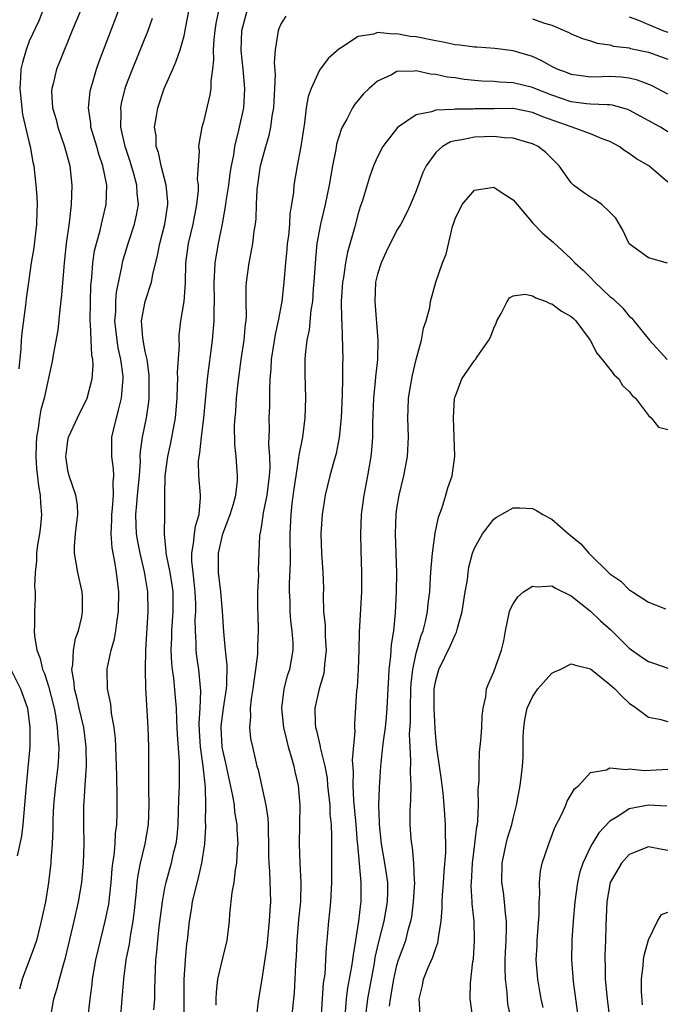
# Model space of a CAD drawing. Units: inches. Extents: x 2631000 to 2634000, y 1440000 to 1443000.
# Drawn here: x 2632008 to 2632075, y 1440436 to 1440538 of the extents above; entities that cross this region are included whole.
import ezdxf

# ---------------------------------------------------------------- set-up
doc = ezdxf.new("R2010")
doc.units = ezdxf.units.IN
doc.header["$MEASUREMENT"] = 0
doc.layers.add('LD26311440_2ft', color=15, linetype='Continuous')

msp = doc.modelspace()

# ---------------------------------------------------------------- linework, layer by layer
at = {"layer": 'LD26311440_2ft'}
for points, elevation in [([(2632011, 1440540.55), (2632010.01, 1440537.99), (2632009, 1440535.87), (2632008.68, 1440535), (2632008.31, 1440533.69), (2632008.15, 1440533), (2632008.11, 1440532.11), (2632008.03, 1440531), (2632008.32, 1440528.32), (2632009, 1440525.39), (2632009.1, 1440525), (2632009.4, 1440523.4), (2632009.49, 1440523), (2632009.71, 1440521), (2632009.79, 1440519.79), (2632009.82, 1440519), (2632009.78, 1440518.22), (2632009.77, 1440517), (2632009.47, 1440514.53), (2632009.22, 1440513), (2632008.92, 1440511), (2632008.68, 1440509.32), (2632008.61, 1440508.61), (2632008.24, 1440505.76), (2632008.19, 1440505), (2632008.16, 1440504.16), (2632007.94, 1440502.06)], 10980), ([(2632014.3, 1440539), (2632013.46, 1440537), (2632012.18, 1440533.82), (2632011.84, 1440533), (2632011.47, 1440531.47), (2632011.33, 1440531), (2632011.32, 1440530.68), (2632011.42, 1440529), (2632011.78, 1440527.78), (2632011.96, 1440527), (2632012.66, 1440525), (2632013.2, 1440523), (2632013.41, 1440521), (2632013.33, 1440519), (2632013.12, 1440517.12), (2632012.83, 1440515), (2632012.61, 1440513), (2632012.57, 1440512.57), (2632012.36, 1440509.64), (2632012.16, 1440508.16), (2632011.96, 1440506.04), (2632011.48, 1440503.48), (2632011.42, 1440503), (2632011.35, 1440502.65), (2632010.54, 1440499), (2632010.2, 1440497.8), (2632010.06, 1440497), (2632009.93, 1440495.93), (2632009.76, 1440495), (2632009.73, 1440494.27), (2632009.7, 1440493), (2632009.76, 1440491.76), (2632009.96, 1440489.96), (2632010.15, 1440489), (2632010.18, 1440488.18), (2632010.29, 1440487), (2632010.19, 1440485.81), (2632010.08, 1440485), (2632009.86, 1440483.86), (2632009.75, 1440483), (2632009.77, 1440482.23), (2632009.63, 1440481), (2632009.57, 1440479.57), (2632009.63, 1440479), (2632009.64, 1440478.36), (2632009.57, 1440477), (2632009.57, 1440475.57), (2632009.53, 1440475), (2632009.54, 1440474.46), (2632009.78, 1440473), (2632010.14, 1440472.14), (2632010.37, 1440471), (2632010.58, 1440470.58), (2632011, 1440469.27), (2632011.57, 1440467), (2632011.72, 1440466.28), (2632011.91, 1440465), (2632011.96, 1440463.96), (2632012.07, 1440463), (2632012.03, 1440461.97), (2632011.97, 1440461), (2632011.72, 1440459), (2632011.52, 1440457), (2632011.44, 1440455.44), (2632011.45, 1440454.55), (2632011.38, 1440453), (2632011.25, 1440451.25), (2632011.24, 1440451), (2632011, 1440449), (2632010.68, 1440447), (2632010.38, 1440445.62), (2632010.26, 1440445), (2632009.75, 1440443), (2632009.57, 1440442.43), (2632008.27, 1440439), (2632008, 1440438)], 10982), ([(2632011.18, 1440434.82), (2632011.55, 1440437), (2632011.91, 1440438.09), (2632012.13, 1440439), (2632012.54, 1440440.54), (2632012.77, 1440441.23), (2632013.66, 1440445), (2632014.11, 1440447), (2632014.44, 1440449), (2632014.63, 1440451), (2632014.68, 1440453), (2632014.64, 1440455), (2632014.64, 1440457), (2632014.68, 1440457.32), (2632014.78, 1440459), (2632014.93, 1440461), (2632014.91, 1440463), (2632014.64, 1440465), (2632014.16, 1440467), (2632013.95, 1440467.95), (2632013.68, 1440469), (2632013.64, 1440469.64), (2632013.42, 1440471), (2632013.51, 1440471.51), (2632013.57, 1440473), (2632013.8, 1440474.2), (2632014.09, 1440475), (2632014.43, 1440476.43), (2632014.53, 1440477), (2632014.51, 1440478.51), (2632014.49, 1440479), (2632014.03, 1440481), (2632013.68, 1440483), (2632013.7, 1440483.7), (2632013.79, 1440485), (2632013.91, 1440485.91), (2632014.02, 1440487), (2632013.99, 1440487.99), (2632013.83, 1440489), (2632013.13, 1440491), (2632013, 1440491.57), (2632012.79, 1440493), (2632012.81, 1440493.19), (2632013, 1440494.65), (2632013.06, 1440495), (2632013.99, 1440497), (2632015, 1440499), (2632015.51, 1440501), (2632015.61, 1440502.39), (2632015.57, 1440503), (2632015.47, 1440503.47), (2632015.34, 1440506.66), (2632015.3, 1440507), (2632015.33, 1440509), (2632015.39, 1440510.61), (2632015.49, 1440511.49), (2632015.59, 1440513), (2632015.77, 1440514.23), (2632015.95, 1440515), (2632016.34, 1440516.34), (2632016.49, 1440517), (2632016.57, 1440517.43), (2632016.97, 1440519), (2632017.02, 1440521), (2632016.62, 1440523), (2632016.2, 1440524.2), (2632015.99, 1440525), (2632015.39, 1440527), (2632015.37, 1440527.37), (2632015.12, 1440529), (2632015.3, 1440530.7), (2632015.36, 1440531), (2632015.53, 1440531.53), (2632015.97, 1440533), (2632016.23, 1440533.77), (2632018.23, 1440539)], 10984), ([(2632015.11, 1440435.11), (2632015.32, 1440437), (2632015.51, 1440438.49), (2632015.56, 1440439), (2632015.89, 1440441), (2632016.36, 1440443), (2632016.87, 1440445), (2632017.23, 1440446.77), (2632017.47, 1440449), (2632017.58, 1440450.42), (2632017.65, 1440451), (2632017.78, 1440451.78), (2632017.88, 1440453), (2632017.94, 1440454.06), (2632018.07, 1440455), (2632018.11, 1440456.11), (2632018.11, 1440457.89), (2632018.05, 1440460.05), (2632018.04, 1440461), (2632017.96, 1440463), (2632017.91, 1440463.91), (2632017.79, 1440465), (2632017.5, 1440466.5), (2632017.43, 1440467.43), (2632017.09, 1440469), (2632017.06, 1440470.94), (2632017.07, 1440471.07), (2632017.48, 1440473), (2632017.83, 1440474.17), (2632017.96, 1440475), (2632018.08, 1440476.08), (2632018.23, 1440477), (2632018.26, 1440479), (2632018.02, 1440481), (2632017.87, 1440482.13), (2632017.57, 1440483.57), (2632017.49, 1440485), (2632017.56, 1440486.44), (2632017.54, 1440487), (2632017.62, 1440487.62), (2632017.71, 1440489), (2632017.67, 1440490.33), (2632017.74, 1440491), (2632017.72, 1440491.72), (2632017.55, 1440493), (2632017.55, 1440494.45), (2632017.56, 1440495), (2632017.72, 1440495.72), (2632018.01, 1440497), (2632018.24, 1440497.76), (2632018.53, 1440499), (2632018.67, 1440500.67), (2632018.72, 1440501), (2632018.71, 1440501.29), (2632018.49, 1440503), (2632018.21, 1440504.21), (2632018.08, 1440505), (2632017.87, 1440507), (2632017.95, 1440507.95), (2632017.97, 1440509), (2632018.04, 1440509.96), (2632018.58, 1440512.58), (2632018.64, 1440513), (2632018.71, 1440513.29), (2632019.22, 1440515), (2632019.89, 1440517), (2632020.1, 1440517.9), (2632020.29, 1440519), (2632020.17, 1440520.17), (2632020.14, 1440521), (2632019.81, 1440522.19), (2632019.44, 1440523.44), (2632018.91, 1440525), (2632018.48, 1440527), (2632018.5, 1440528.5), (2632018.46, 1440529), (2632018.54, 1440529.46), (2632018.91, 1440531), (2632019, 1440531.25), (2632019.67, 1440533), (2632021.3, 1440537), (2632021.75, 1440538.25)], 10986), ([(2632018.35, 1440433.65), (2632018.79, 1440439), (2632019.04, 1440441), (2632019.36, 1440442.64), (2632019.47, 1440443.47), (2632019.75, 1440445), (2632019.89, 1440446.11), (2632020.08, 1440448.08), (2632020.16, 1440449), (2632020.25, 1440449.75), (2632020.5, 1440451), (2632020.98, 1440452.98), (2632021.32, 1440455), (2632021.39, 1440457), (2632021.36, 1440458.64), (2632021.38, 1440459.38), (2632021.36, 1440463), (2632021.29, 1440465), (2632021.07, 1440469.07), (2632021.01, 1440471.01), (2632021.04, 1440473), (2632021.31, 1440477), (2632021.28, 1440479), (2632020.93, 1440481.07), (2632020.46, 1440483), (2632020.22, 1440484.22), (2632020.09, 1440485), (2632020.07, 1440485.93), (2632020.02, 1440487), (2632020.11, 1440488.11), (2632020.21, 1440489), (2632020.39, 1440491), (2632020.5, 1440492.5), (2632020.48, 1440493), (2632020.5, 1440493.5), (2632020.72, 1440495), (2632021.13, 1440497), (2632021.36, 1440498.64), (2632021.39, 1440499), (2632021.41, 1440501), (2632021.4, 1440501.4), (2632021.18, 1440503), (2632021.16, 1440503.16), (2632021, 1440503.82), (2632020.77, 1440505), (2632020.74, 1440505.26), (2632020.62, 1440507), (2632020.99, 1440509.01), (2632021.65, 1440511), (2632021.77, 1440511.77), (2632022.26, 1440513.74), (2632022.49, 1440515), (2632023.01, 1440517), (2632023.32, 1440519), (2632023.32, 1440519.32), (2632023.16, 1440521), (2632022.65, 1440523), (2632022.37, 1440524.37), (2632022.14, 1440525), (2632022.11, 1440526.11), (2632021.96, 1440527), (2632022.17, 1440528.17), (2632022.28, 1440529), (2632022.95, 1440531), (2632023.83, 1440533), (2632024.2, 1440533.8), (2632024.59, 1440535), (2632025, 1440536.44), (2632025.12, 1440537), (2632025.49, 1440539)], 10988), ([(2632028.55, 1440539), (2632028.28, 1440537.72), (2632028.17, 1440537), (2632028.07, 1440536.07), (2632028.01, 1440535), (2632028.06, 1440533.94), (2632027.95, 1440533), (2632027.77, 1440531.77), (2632027.78, 1440531), (2632027.67, 1440530.33), (2632027, 1440527.55), (2632026.84, 1440527), (2632026.55, 1440525.45), (2632026.51, 1440525), (2632026.55, 1440524.55), (2632026.37, 1440521.63), (2632026.45, 1440521), (2632026.45, 1440520.45), (2632026.3, 1440519), (2632025.92, 1440517), (2632025.43, 1440515), (2632025.15, 1440513), (2632025.11, 1440510.9), (2632024.99, 1440509.01), (2632024.65, 1440507), (2632024.48, 1440505.52), (2632024.46, 1440505), (2632024.5, 1440504.5), (2632024.29, 1440501.71), (2632024.32, 1440501), (2632024.31, 1440500.31), (2632024.25, 1440499), (2632024.09, 1440497), (2632023.61, 1440494.39), (2632023.29, 1440493), (2632023.02, 1440491), (2632022.98, 1440488.98), (2632022.99, 1440486.99), (2632022.96, 1440485), (2632023.14, 1440483.14), (2632023.13, 1440483), (2632023.15, 1440482.85), (2632023.54, 1440481), (2632023.75, 1440479.75), (2632023.85, 1440479), (2632023.86, 1440477), (2632023.71, 1440475), (2632023.71, 1440474.29), (2632023.64, 1440473), (2632023.7, 1440471.7), (2632023.77, 1440471), (2632023.9, 1440470.1), (2632024.1, 1440468.1), (2632024.18, 1440467), (2632024.22, 1440465.78), (2632024.3, 1440464.3), (2632024.49, 1440461.51), (2632024.49, 1440459), (2632024.44, 1440457.56), (2632024.41, 1440456.41), (2632024.36, 1440455), (2632024.25, 1440453.75), (2632024.14, 1440453), (2632023.86, 1440451.86), (2632023.68, 1440451), (2632023.12, 1440449), (2632023, 1440448.44), (2632022.73, 1440447), (2632022.41, 1440444.41), (2632022.25, 1440443), (2632022.16, 1440441.84), (2632022.06, 1440441), (2632022.01, 1440440.01), (2632022, 1440439), (2632021.95, 1440437.95), (2632021.95, 1440437), (2632021.85, 1440435.85)], 10990), ([(2632025.03, 1440434.97), (2632025.01, 1440438.99), (2632025.14, 1440441), (2632025.3, 1440442.7), (2632025.35, 1440443), (2632025.56, 1440445), (2632025.78, 1440446.22), (2632025.88, 1440447), (2632026.14, 1440448.14), (2632026.51, 1440449.49), (2632026.85, 1440451), (2632027.15, 1440453), (2632027.25, 1440454.75), (2632027.25, 1440455), (2632027.23, 1440455.23), (2632027.26, 1440457), (2632027.23, 1440458.77), (2632027.17, 1440459.17), (2632026.99, 1440461.01), (2632026.71, 1440463), (2632026.61, 1440464.61), (2632026.58, 1440465.42), (2632026.68, 1440467), (2632026.75, 1440468.75), (2632026.52, 1440471), (2632026.33, 1440472.33), (2632026.26, 1440473), (2632026.26, 1440473.74), (2632026.18, 1440475), (2632026.17, 1440476.17), (2632026.23, 1440477), (2632026.22, 1440477.78), (2632026.17, 1440479), (2632026.06, 1440480.06), (2632025.93, 1440481), (2632025.81, 1440482.19), (2632025.8, 1440483), (2632025.99, 1440483.99), (2632026.08, 1440485), (2632026.2, 1440485.8), (2632026.57, 1440487), (2632026.72, 1440488.72), (2632026.71, 1440489), (2632026.52, 1440491), (2632026.51, 1440492.51), (2632026.55, 1440493), (2632026.64, 1440493.36), (2632026.8, 1440495), (2632027.04, 1440497), (2632027.43, 1440501), (2632027.95, 1440505), (2632028.13, 1440507), (2632028.13, 1440508.13), (2632028.16, 1440509), (2632028.12, 1440511), (2632028.2, 1440512.2), (2632028.22, 1440513), (2632028.56, 1440515), (2632028.97, 1440517.03), (2632029.31, 1440519), (2632029.35, 1440519.35), (2632029.62, 1440521), (2632029.78, 1440522.22), (2632029.91, 1440523), (2632030.14, 1440524.14), (2632030.25, 1440525), (2632030.68, 1440526.68), (2632031.18, 1440529), (2632031.29, 1440531), (2632031.11, 1440533), (2632030.91, 1440534.91), (2632030.97, 1440537), (2632031.52, 1440539)], 10992), ([(2632028.33, 1440436.33), (2632028.32, 1440437), (2632028.34, 1440437.66), (2632028.49, 1440439), (2632029, 1440441.18), (2632029.46, 1440443), (2632029.7, 1440445), (2632029.75, 1440445.75), (2632029.97, 1440447.97), (2632030.17, 1440449), (2632030.31, 1440450.31), (2632030.45, 1440451), (2632030.53, 1440452.53), (2632030.59, 1440453), (2632030.5, 1440454.5), (2632030.5, 1440455), (2632030.26, 1440456.26), (2632030.2, 1440457), (2632030.05, 1440457.95), (2632029.31, 1440461.31), (2632029, 1440462.67), (2632028.94, 1440463), (2632028.84, 1440465), (2632028.85, 1440465.15), (2632029.07, 1440467), (2632029.38, 1440469), (2632029.42, 1440469.42), (2632029.45, 1440471.45), (2632029.28, 1440473), (2632029.12, 1440474.88), (2632028.98, 1440477.02), (2632028.8, 1440479), (2632028.58, 1440481), (2632028.57, 1440483), (2632029, 1440485), (2632029.77, 1440487), (2632030.11, 1440488.11), (2632030.34, 1440489), (2632030.53, 1440490.53), (2632030.54, 1440491), (2632030.38, 1440493), (2632030.24, 1440494.24), (2632030.22, 1440496.22), (2632030.27, 1440497), (2632030.34, 1440497.66), (2632030.44, 1440499), (2632030.6, 1440500.6), (2632030.91, 1440503), (2632031.21, 1440505), (2632031.36, 1440506.64), (2632031.42, 1440507), (2632031.45, 1440507.45), (2632031.43, 1440509), (2632031.43, 1440510.57), (2632031.45, 1440511), (2632031.73, 1440513), (2632031.95, 1440514.05), (2632032.12, 1440515), (2632032.26, 1440516.26), (2632032.38, 1440517), (2632032.44, 1440517.56), (2632032.49, 1440519), (2632032.56, 1440520.56), (2632032.91, 1440523), (2632033, 1440523.38), (2632033.45, 1440525), (2632033.81, 1440526.19), (2632033.97, 1440527), (2632034.12, 1440528.12), (2632034.28, 1440529), (2632034.3, 1440529.7), (2632034.39, 1440531), (2632034.44, 1440532.44), (2632034.34, 1440533.66), (2632034.44, 1440535), (2632034.73, 1440536.73), (2632034.75, 1440537), (2632034.82, 1440537.18), (2632035, 1440537.61), (2632035.55, 1440538.45)], 10994), ([(2632061, 1440538.19), (2632062.25, 1440537.75), (2632063, 1440537.53), (2632064.29, 1440537), (2632064.77, 1440536.77), (2632065, 1440536.65), (2632066.17, 1440536.17), (2632067, 1440535.92), (2632067.68, 1440535.68), (2632069, 1440535.51), (2632069.38, 1440535.38), (2632071, 1440535.18), (2632071.14, 1440535.14), (2632073, 1440534.76), (2632075, 1440534.03)], 10994), ([(2632071, 1440538.39), (2632071.95, 1440538.05), (2632073, 1440537.59), (2632074.48, 1440537), (2632075, 1440536.81)], 10992), ([(2632075, 1440530.41), (2632073.29, 1440531.29), (2632071.86, 1440531.86), (2632071, 1440532.05), (2632070.16, 1440532.16), (2632069, 1440532.22), (2632068.19, 1440532.19), (2632067, 1440532.18), (2632066.26, 1440532.26), (2632065, 1440532.44), (2632064.61, 1440532.61), (2632063.55, 1440533), (2632063, 1440533.27), (2632061.89, 1440533.89), (2632061, 1440534.29), (2632059, 1440534.87), (2632057.11, 1440535.11), (2632055.26, 1440535.26), (2632055, 1440535.27), (2632053.48, 1440535.48), (2632053, 1440535.51), (2632051.78, 1440535.78), (2632051, 1440535.91), (2632049, 1440536.33), (2632048.38, 1440536.38), (2632047, 1440536.65), (2632046.6, 1440536.6), (2632045, 1440536.76), (2632044.62, 1440536.62), (2632043, 1440536.38), (2632041.16, 1440535.16), (2632041, 1440535.07), (2632039.91, 1440534.09), (2632039, 1440532.88), (2632038.12, 1440531), (2632037.83, 1440530.17), (2632037.63, 1440529), (2632037.44, 1440527.44), (2632037.37, 1440527), (2632037.08, 1440525), (2632036.68, 1440523), (2632036.34, 1440521), (2632036.3, 1440520.3), (2632036.11, 1440519), (2632035.95, 1440518.05), (2632035.9, 1440517), (2632035.78, 1440515.78), (2632035.67, 1440515), (2632035.62, 1440514.38), (2632035.48, 1440513), (2632035.31, 1440511), (2632035.1, 1440509), (2632034.74, 1440507), (2632034.41, 1440505.59), (2632034.01, 1440503), (2632033.98, 1440502.02), (2632033.88, 1440501), (2632033.82, 1440499.82), (2632033.82, 1440498.18), (2632033.78, 1440497), (2632033.8, 1440495.8), (2632033.74, 1440494.26), (2632033.82, 1440493), (2632033.85, 1440491.85), (2632033.8, 1440491), (2632033.55, 1440489), (2632033.18, 1440487.18), (2632033, 1440485.89), (2632032.88, 1440485.12), (2632032.83, 1440485), (2632032.8, 1440484.8), (2632032.67, 1440481.33), (2632032.69, 1440480.69), (2632032.6, 1440479), (2632032.58, 1440477.42), (2632032.62, 1440476.62), (2632032.65, 1440475), (2632032.59, 1440473.41), (2632032.59, 1440472.59), (2632032.4, 1440471), (2632032.2, 1440469.8), (2632032.12, 1440469), (2632031.95, 1440467.95), (2632031.84, 1440467), (2632031.88, 1440466.12), (2632031.76, 1440465), (2632031.88, 1440463.88), (2632032.06, 1440463), (2632032.38, 1440461.62), (2632032.54, 1440461), (2632032.65, 1440460.65), (2632033.46, 1440457), (2632033.66, 1440455.66), (2632033.68, 1440455), (2632033.68, 1440454.32), (2632033.72, 1440453), (2632033.74, 1440451.74), (2632033.77, 1440451), (2632033.84, 1440450.16), (2632033.92, 1440447), (2632033.85, 1440446.15), (2632033.8, 1440445), (2632033.55, 1440442.45), (2632033, 1440438.8), (2632032.7, 1440437), (2632032.45, 1440435)], 10996), ([(2632075, 1440526.52), (2632074.21, 1440527), (2632071, 1440528.75), (2632070.82, 1440528.82), (2632069.28, 1440529.28), (2632069, 1440529.31), (2632068.7, 1440529.3), (2632067, 1440529.39), (2632066.58, 1440529.42), (2632065, 1440529.61), (2632063, 1440530.29), (2632061.23, 1440531), (2632061, 1440531.11), (2632059, 1440531.59), (2632057.64, 1440531.64), (2632057, 1440531.71), (2632055.76, 1440531.76), (2632053.93, 1440531.93), (2632053, 1440532.08), (2632052.17, 1440532.17), (2632051, 1440532.44), (2632050.47, 1440532.47), (2632049, 1440532.81), (2632048.77, 1440532.77), (2632047, 1440532.74), (2632046.42, 1440532.42), (2632045, 1440531.76), (2632044.12, 1440531), (2632043.55, 1440530.45), (2632042.64, 1440529.36), (2632042.41, 1440529), (2632041.82, 1440527.82), (2632041.34, 1440527), (2632041.23, 1440526.77), (2632040.77, 1440525.23), (2632040.68, 1440524.68), (2632040.35, 1440523), (2632040, 1440521), (2632039.58, 1440519), (2632039.1, 1440517), (2632038.73, 1440515), (2632038.57, 1440513.43), (2632038.41, 1440511), (2632038.35, 1440510.35), (2632038.27, 1440509), (2632038.11, 1440508.11), (2632037.94, 1440506.06), (2632037.68, 1440505), (2632037.5, 1440503.5), (2632037.48, 1440503), (2632037.49, 1440501.49), (2632037.55, 1440499), (2632037.48, 1440497), (2632037.23, 1440495), (2632036.86, 1440493.14), (2632036.84, 1440492.84), (2632036.54, 1440491), (2632036.34, 1440489.66), (2632036.15, 1440488.15), (2632036.03, 1440487), (2632035.95, 1440485), (2632035.97, 1440482.03), (2632035.87, 1440479.87), (2632035.87, 1440479), (2632035.92, 1440478.08), (2632035.93, 1440477), (2632036.01, 1440476.01), (2632036.15, 1440475), (2632036.26, 1440473.75), (2632036.26, 1440473), (2632035.9, 1440471), (2632035.67, 1440470.33), (2632035.32, 1440469), (2632035.06, 1440467), (2632035.28, 1440465), (2632035.61, 1440463.61), (2632035.77, 1440463), (2632036.11, 1440461.89), (2632036.34, 1440461), (2632036.45, 1440460.45), (2632036.78, 1440459), (2632036.96, 1440457), (2632036.94, 1440455), (2632036.88, 1440453), (2632036.96, 1440451), (2632037.08, 1440449), (2632037.04, 1440447.04), (2632036.84, 1440445.16), (2632036.66, 1440443), (2632036.6, 1440441.4), (2632036.52, 1440440.52), (2632036.46, 1440439), (2632036.37, 1440437.63), (2632036.11, 1440435)], 10998), ([(2632075, 1440521.31), (2632073.03, 1440523), (2632071.74, 1440523.74), (2632071, 1440524.29), (2632070.55, 1440524.55), (2632069.97, 1440525), (2632069, 1440525.53), (2632068.19, 1440525.81), (2632067, 1440526.32), (2632065, 1440527.02), (2632062.07, 1440528.07), (2632061, 1440528.53), (2632059, 1440528.92), (2632058.93, 1440528.93), (2632057, 1440528.91), (2632055, 1440528.88), (2632054.87, 1440528.87), (2632053, 1440528.87), (2632052.84, 1440528.84), (2632051, 1440528.74), (2632050.58, 1440528.58), (2632049, 1440528.26), (2632047.05, 1440526.95), (2632045.55, 1440525), (2632045, 1440523.95), (2632044.57, 1440523), (2632044.15, 1440521.85), (2632043.43, 1440519.43), (2632043.21, 1440518.79), (2632043, 1440518.07), (2632042.62, 1440516.62), (2632041.9, 1440514.1), (2632041.69, 1440513), (2632041.47, 1440511.47), (2632041.38, 1440511), (2632041.25, 1440509), (2632041.27, 1440507.27), (2632041.31, 1440506.69), (2632041.4, 1440503), (2632041.38, 1440502.62), (2632041.38, 1440501), (2632041.35, 1440499.35), (2632041.23, 1440497), (2632041.04, 1440494.96), (2632040.71, 1440493.29), (2632040.47, 1440492.47), (2632040.07, 1440491), (2632039.59, 1440489), (2632039.27, 1440487), (2632039.15, 1440485), (2632039.21, 1440483), (2632039.35, 1440481), (2632039.4, 1440479.4), (2632039.38, 1440478.62), (2632039.42, 1440477), (2632039.57, 1440475.57), (2632039.58, 1440474.42), (2632039.68, 1440473), (2632039.52, 1440471.52), (2632039.49, 1440471), (2632039.43, 1440470.57), (2632038.95, 1440469), (2632038.51, 1440467), (2632038.55, 1440465.45), (2632038.59, 1440465), (2632038.68, 1440464.68), (2632039.05, 1440463.05), (2632039.06, 1440462.94), (2632039.55, 1440461), (2632039.78, 1440459.78), (2632039.84, 1440459), (2632040.05, 1440457), (2632040.08, 1440456.08), (2632040.2, 1440455), (2632040.25, 1440453.75), (2632040.25, 1440449), (2632040.14, 1440447), (2632040.04, 1440445.96), (2632039.92, 1440445), (2632039.75, 1440443), (2632039.68, 1440442.32), (2632039.63, 1440441), (2632039.54, 1440439.54), (2632039.39, 1440438.61), (2632039.15, 1440434.85)], 11000), ([(2632074.94, 1440512.94), (2632073, 1440513.49), (2632071, 1440514.96), (2632070.35, 1440516.35), (2632069.62, 1440517.62), (2632069, 1440518.23), (2632068.16, 1440519), (2632067.49, 1440519.49), (2632067, 1440519.77), (2632066.26, 1440520.26), (2632065.24, 1440521), (2632065, 1440521.24), (2632063.74, 1440523), (2632062.37, 1440524.37), (2632061.59, 1440525), (2632061, 1440525.29), (2632060.62, 1440525.38), (2632059, 1440525.86), (2632058.11, 1440525.89), (2632057, 1440526.02), (2632055, 1440525.98), (2632053.69, 1440525.69), (2632053, 1440525.6), (2632052.53, 1440525.47), (2632051.7, 1440525), (2632051, 1440524.37), (2632050, 1440523), (2632049.69, 1440522.31), (2632049, 1440520.42), (2632048.41, 1440519), (2632047.94, 1440518.06), (2632047.4, 1440517), (2632047, 1440516.35), (2632045.87, 1440514.13), (2632045.36, 1440513), (2632045, 1440511.81), (2632044.8, 1440511), (2632044.71, 1440509), (2632045.03, 1440505), (2632045, 1440503), (2632044.79, 1440501.21), (2632044.76, 1440500.76), (2632044.57, 1440499), (2632044.47, 1440496.47), (2632044.46, 1440495), (2632044.37, 1440493.63), (2632044.29, 1440493), (2632043.95, 1440491), (2632043.57, 1440489), (2632043.31, 1440487), (2632043.23, 1440485), (2632043.27, 1440483.27), (2632043.35, 1440481), (2632043.32, 1440479), (2632043.11, 1440474.89), (2632043.06, 1440473), (2632042.98, 1440471), (2632042.88, 1440469.12), (2632042.83, 1440468.83), (2632042.6, 1440465.4), (2632042.6, 1440465), (2632042.64, 1440464.64), (2632042.38, 1440461.62), (2632042.47, 1440460.47), (2632042.43, 1440459), (2632042.52, 1440457.48), (2632042.75, 1440455), (2632042.9, 1440453.1), (2632042.91, 1440452.91), (2632043.27, 1440449), (2632043.26, 1440447), (2632043.22, 1440446.78), (2632043.03, 1440445), (2632042.72, 1440443), (2632042.46, 1440441.54), (2632042.41, 1440441), (2632042.32, 1440440.32), (2632041.89, 1440438.11), (2632041.74, 1440437), (2632041.64, 1440435.64)], 11002), ([(2632043.76, 1440435), (2632044, 1440437), (2632044.67, 1440440.67), (2632044.76, 1440441.24), (2632045.12, 1440442.88), (2632045.67, 1440445), (2632046.03, 1440447), (2632046.06, 1440448.06), (2632046.06, 1440449), (2632045.88, 1440450.12), (2632045.76, 1440451), (2632045.4, 1440453), (2632045.19, 1440455), (2632045.2, 1440455.2), (2632045.13, 1440457), (2632045.18, 1440458.82), (2632045.35, 1440461), (2632045.37, 1440461.37), (2632045.55, 1440463), (2632045.61, 1440463.61), (2632045.8, 1440465), (2632045.91, 1440466.09), (2632045.98, 1440467), (2632046.08, 1440469), (2632046.16, 1440470.16), (2632046.2, 1440471), (2632046.38, 1440472.38), (2632046.44, 1440473.56), (2632046.66, 1440475), (2632046.85, 1440476.85), (2632046.96, 1440479), (2632046.98, 1440480.98), (2632046.92, 1440483), (2632046.85, 1440485), (2632046.91, 1440487), (2632047, 1440487.63), (2632047.24, 1440489), (2632047.72, 1440491), (2632048.08, 1440493), (2632048.2, 1440495), (2632048.14, 1440497), (2632048.17, 1440497.83), (2632048.19, 1440499), (2632048.43, 1440500.43), (2632048.61, 1440501.39), (2632049, 1440503), (2632049.54, 1440505), (2632049.75, 1440506.25), (2632050.02, 1440507), (2632050.39, 1440508.39), (2632050.46, 1440509), (2632051.01, 1440511.01), (2632051.7, 1440513), (2632052.1, 1440513.9), (2632052.74, 1440516.74), (2632052.88, 1440517.12), (2632053, 1440517.53), (2632053.75, 1440519), (2632055, 1440520.49), (2632057, 1440520.8), (2632058.07, 1440520.07), (2632059, 1440519.5), (2632059.41, 1440519), (2632061.07, 1440517.06), (2632062.05, 1440516.05), (2632063.12, 1440515.12), (2632065, 1440513.42), (2632065.36, 1440513), (2632066.23, 1440512.23), (2632067, 1440511.48), (2632067.45, 1440511), (2632069, 1440509.53), (2632069.3, 1440509.3), (2632070.32, 1440508.32), (2632071, 1440507.48), (2632071.26, 1440507.26), (2632071.46, 1440507), (2632073.09, 1440505), (2632074.9, 1440503)], 11004), ([(2632046.22, 1440436.22), (2632046.33, 1440437), (2632046.66, 1440439), (2632047, 1440440.45), (2632047.17, 1440441), (2632047.9, 1440443), (2632048.2, 1440444.2), (2632048.44, 1440445), (2632048.53, 1440445.47), (2632048.72, 1440447), (2632048.84, 1440449), (2632048.81, 1440449.19), (2632048.76, 1440451), (2632048.61, 1440452.61), (2632048.53, 1440453), (2632048.48, 1440453.52), (2632048.38, 1440455), (2632048.38, 1440456.38), (2632048.4, 1440457), (2632048.45, 1440457.55), (2632048.47, 1440459), (2632048.4, 1440460.4), (2632048.45, 1440461.55), (2632048.35, 1440463), (2632048.31, 1440464.31), (2632048.4, 1440465.6), (2632048.39, 1440467), (2632048.43, 1440469), (2632048.46, 1440469.54), (2632048.63, 1440471), (2632049, 1440472.68), (2632049.5, 1440474.5), (2632049.7, 1440475), (2632049.94, 1440475.94), (2632050.16, 1440477), (2632050.23, 1440477.77), (2632050.38, 1440479), (2632050.48, 1440480.48), (2632050.52, 1440481.48), (2632050.66, 1440483), (2632050.93, 1440485.07), (2632051.28, 1440486.72), (2632051.63, 1440487.63), (2632052.05, 1440489), (2632052.26, 1440489.74), (2632052.7, 1440491), (2632052.97, 1440493.03), (2632052.91, 1440495), (2632052.83, 1440497), (2632052.96, 1440499), (2632053, 1440499.16), (2632053.71, 1440501), (2632055, 1440502.89), (2632055.06, 1440502.94), (2632055.11, 1440503), (2632055.29, 1440503.29), (2632056.49, 1440505), (2632056.67, 1440505.33), (2632057, 1440506.26), (2632057.24, 1440506.76), (2632057.32, 1440507), (2632057.77, 1440507.77), (2632058.37, 1440509), (2632058.62, 1440509.38), (2632059, 1440509.6), (2632060.23, 1440509.77), (2632061, 1440509.6), (2632061.36, 1440509.36), (2632062.4, 1440509), (2632062.78, 1440508.78), (2632063, 1440508.75), (2632064, 1440508), (2632065, 1440507.45), (2632065.24, 1440507.24), (2632065.48, 1440507), (2632066.96, 1440505), (2632067.65, 1440503.65), (2632068.19, 1440503), (2632069, 1440502), (2632069.44, 1440501.44), (2632069.91, 1440501), (2632070.31, 1440500.31), (2632071, 1440499.69), (2632071.3, 1440499.3), (2632071.63, 1440499), (2632073, 1440497.23), (2632073.26, 1440497), (2632074.02, 1440496.02), (2632075, 1440495.78)], 11006), ([(2632049.39, 1440435.39), (2632049.3, 1440437), (2632049.63, 1440438.37), (2632049.74, 1440439), (2632050.22, 1440440.22), (2632050.7, 1440441.3), (2632051, 1440442.23), (2632051.23, 1440442.77), (2632051.27, 1440443), (2632051.29, 1440443.29), (2632051.56, 1440445), (2632051.66, 1440446.34), (2632051.66, 1440447), (2632051.69, 1440447.69), (2632051.8, 1440449), (2632051.87, 1440450.13), (2632052.05, 1440452.05), (2632052.06, 1440453), (2632052.02, 1440453.98), (2632052.03, 1440455), (2632051.89, 1440457), (2632051.78, 1440458.22), (2632051.61, 1440459.61), (2632051.41, 1440461), (2632051.11, 1440462.89), (2632051, 1440463.96), (2632050.93, 1440464.93), (2632050.83, 1440467), (2632050.85, 1440469), (2632051, 1440469.87), (2632051.31, 1440471), (2632052.53, 1440473.47), (2632053, 1440474.59), (2632053.15, 1440474.85), (2632053.2, 1440475), (2632053.26, 1440475.26), (2632053.75, 1440477), (2632054.05, 1440479), (2632054.27, 1440480.27), (2632054.34, 1440481), (2632054.43, 1440481.57), (2632054.81, 1440483), (2632055, 1440483.53), (2632055.85, 1440485), (2632057, 1440486.51), (2632057.29, 1440486.71), (2632059, 1440487.69), (2632059.68, 1440487.68), (2632061, 1440487.61), (2632061.42, 1440487.42), (2632062.06, 1440487), (2632063, 1440486.52), (2632064.71, 1440485), (2632064.88, 1440484.88), (2632065.98, 1440483.98), (2632066.81, 1440483), (2632069, 1440480.89), (2632070.13, 1440480.13), (2632071, 1440479.21), (2632071.14, 1440479.14), (2632071.34, 1440479), (2632073, 1440477.96), (2632074.73, 1440477.27)], 11008), ([(2632054.84, 1440435), (2632054.57, 1440437), (2632054.61, 1440438.61), (2632054.85, 1440440.85), (2632054.91, 1440441.09), (2632055.02, 1440443), (2632054.96, 1440445), (2632054.78, 1440446.78), (2632054.78, 1440447), (2632054.67, 1440448.67), (2632054.69, 1440449), (2632054.79, 1440451), (2632055.06, 1440453), (2632055.25, 1440454.75), (2632055.31, 1440455), (2632055.37, 1440455.37), (2632055.42, 1440457), (2632055.38, 1440458.62), (2632055.5, 1440459.5), (2632055.48, 1440461), (2632055.53, 1440462.47), (2632055.67, 1440463.67), (2632055.77, 1440465), (2632055.81, 1440466.19), (2632055.91, 1440467), (2632056.17, 1440468.17), (2632056.26, 1440469), (2632056.47, 1440469.53), (2632057, 1440470.77), (2632057.8, 1440473), (2632058.03, 1440473.97), (2632058.21, 1440475), (2632058.64, 1440477), (2632058.73, 1440477.27), (2632059, 1440477.78), (2632059.49, 1440478.51), (2632060.07, 1440479), (2632061, 1440479.61), (2632061.53, 1440479.53), (2632063, 1440479.63), (2632063.38, 1440479.38), (2632065, 1440478.6), (2632067, 1440477.02), (2632068.03, 1440476.03), (2632069.1, 1440475.1), (2632071, 1440473.21), (2632072.28, 1440472.28), (2632073, 1440471.83), (2632073.61, 1440471.61), (2632075, 1440471.15)], 11010), ([(2632007.11, 1440471), (2632008.11, 1440469), (2632008.84, 1440467), (2632009.09, 1440465), (2632009.06, 1440463), (2632009, 1440462.27), (2632008.68, 1440459), (2632008.55, 1440457.45), (2632008.53, 1440457), (2632008.35, 1440455), (2632008.2, 1440453.8), (2632007.77, 1440451.77)], 10980), ([(2632058.76, 1440435), (2632058.47, 1440436.47), (2632058.41, 1440437), (2632058.37, 1440437.63), (2632058.2, 1440439), (2632058.18, 1440440.18), (2632058.19, 1440441), (2632058.22, 1440441.78), (2632058.29, 1440443), (2632058.32, 1440444.32), (2632058.3, 1440445), (2632058.21, 1440445.79), (2632058.12, 1440447), (2632058, 1440448), (2632057.85, 1440449), (2632057.86, 1440451), (2632058.29, 1440453), (2632058.43, 1440453.57), (2632058.87, 1440455), (2632059, 1440455.6), (2632059.36, 1440457), (2632059.74, 1440459), (2632059.82, 1440459.82), (2632059.98, 1440461), (2632060.05, 1440461.95), (2632060.05, 1440464.05), (2632060.1, 1440465), (2632060.21, 1440465.79), (2632060.46, 1440467), (2632061, 1440468.16), (2632061.56, 1440469), (2632063, 1440470.61), (2632063.26, 1440470.74), (2632063.86, 1440471), (2632065, 1440471.59), (2632065.43, 1440471.43), (2632067, 1440471.06), (2632069, 1440469.46), (2632069.5, 1440469), (2632070.24, 1440468.24), (2632071, 1440467.52), (2632071.75, 1440467), (2632073, 1440466.08), (2632074.12, 1440465.88), (2632075, 1440465.61)], 11012), ([(2632062.1, 1440436.1), (2632061.91, 1440437), (2632061.77, 1440437.77), (2632061.54, 1440439), (2632061.39, 1440441), (2632061.48, 1440442.52), (2632061.49, 1440443), (2632061.69, 1440445.69), (2632061.7, 1440447), (2632061.76, 1440447.76), (2632061.71, 1440449), (2632061.82, 1440450.18), (2632061.99, 1440451), (2632062.68, 1440453), (2632063.32, 1440454.68), (2632064.04, 1440456.04), (2632064.46, 1440457), (2632064.59, 1440457.41), (2632065, 1440458.07), (2632065.33, 1440458.67), (2632065.78, 1440459), (2632067, 1440460.36), (2632068.63, 1440460.63), (2632069, 1440460.83), (2632070.67, 1440460.67), (2632071, 1440460.75), (2632072.58, 1440460.58), (2632075, 1440460.69)], 11014), ([(2632074.87, 1440456.87), (2632073, 1440457), (2632071, 1440456.6), (2632069.81, 1440455.81), (2632069, 1440455.33), (2632067.86, 1440454.14), (2632067.17, 1440453), (2632067, 1440452.68), (2632066.2, 1440451), (2632065.9, 1440450.1), (2632065.65, 1440449), (2632065.37, 1440447), (2632065.19, 1440445), (2632065.06, 1440443.06), (2632065.04, 1440441), (2632065.21, 1440438.79), (2632065.43, 1440437), (2632065.71, 1440435)], 11016), ([(2632075, 1440452.32), (2632074.4, 1440452.4), (2632073, 1440452.68), (2632071, 1440451.9), (2632070.18, 1440451), (2632069.02, 1440449), (2632068.67, 1440447), (2632068.62, 1440445.38), (2632068.58, 1440444.58), (2632068.56, 1440443), (2632068.49, 1440441.51), (2632068.48, 1440441), (2632068.5, 1440440.5), (2632068.51, 1440439), (2632068.71, 1440437), (2632068.95, 1440435)], 11018), ([(2632072.38, 1440436.38), (2632072.25, 1440437.75), (2632072.25, 1440439), (2632072.44, 1440440.44), (2632072.47, 1440441), (2632072.54, 1440441.46), (2632073, 1440443.07), (2632073.93, 1440445), (2632074.32, 1440445.68), (2632075, 1440445.95)], 11020)]:
    msp.add_lwpolyline(points, dxfattribs=dict(at, elevation=elevation))

doc.saveas('drawing.dxf')
